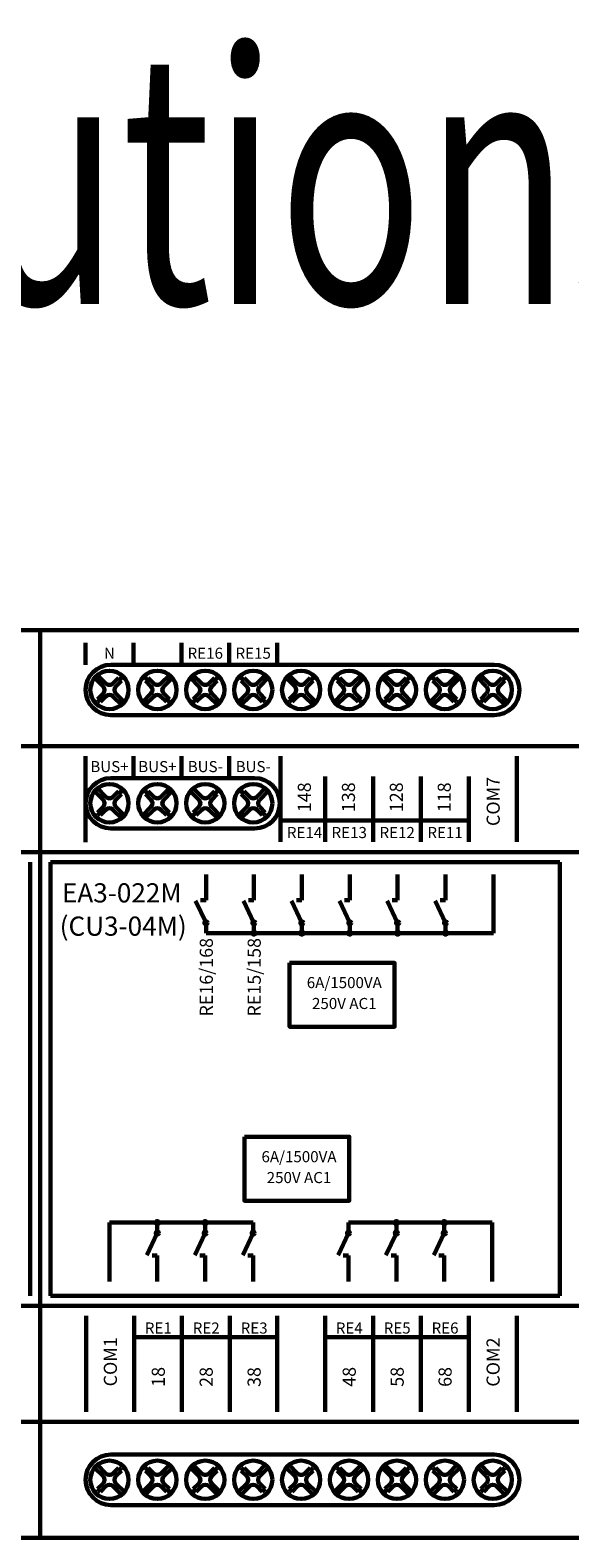
# Model space of a CAD drawing. Units: millimetres. Extents: x 1690 to 5650, y -1673 to -401.
# Drawn here: x 4538 to 4591, y -551 to -401 of the extents above; entities that cross this region are included whole.
import ezdxf
from ezdxf.enums import TextEntityAlignment as Align

# ---------------------------------------------------------------- set-up
doc = ezdxf.new("R2010")
doc.units = ezdxf.units.MM
doc.layers.add('Kresleni_obrysy', color=7, linetype='Continuous', lineweight=60)
doc.layers.add('Text_oznaceni', color=7, linetype='Continuous')
doc.styles.add('arial', font='arial.ttf')
pattern_1 = [(0, (-4.976, 3.3865), (0, 6.985), [5.08, -1.905]), (90, (-4.976, 3.3865), (-6.985, 4e-16), [5.08, -1.905])]
pattern_2 = [(0, (-4.976, 2.355), (0, 6.985), [5.08, -1.905]), (90, (-4.976, 2.355), (-6.985, 4e-16), [5.08, -1.905])]
pattern_3 = [(0, (-0.226, 2.355), (0, 6.985), [5.08, -1.905]), (90, (-0.226, 2.355), (-6.985, 4e-16), [5.08, -1.905])]
pattern_4 = [(0, (4.524, 2.355), (0, 6.985), [5.08, -1.905]), (90, (4.524, 2.355), (-6.985, 4e-16), [5.08, -1.905])]
pattern_5 = [(0, (9.274, 2.355), (0, 6.985), [5.08, -1.905]), (90, (9.274, 2.355), (-6.985, 4e-16), [5.08, -1.905])]
pattern_6 = [(0, (14.024, 2.355), (0, 6.985), [5.08, -1.905]), (90, (14.024, 2.355), (-6.985, 4e-16), [5.08, -1.905])]

# ---------------------------------------------------------------- blocks, each defined once
blk = doc.blocks.new('CU3-04M')
at = {"transparency": 33554687}
h = blk.add_hatch(dxfattribs=at)
h.set_pattern_fill('ANGLE', color=0)
h.set_pattern_definition([(0, (-9.726, 3.3865), (0, 6.985), [5.08, -1.905]), (90, (-9.726, 3.3865), (-6.985, 4e-16), [5.08, -1.905])])
h.paths.add_polyline_path([(1811.21, -591.33, 1), (1811.51, -591.33, 1)])
h = blk.add_hatch(color=0, dxfattribs=at)
h.dxf.hatch_style = 1
h.paths.add_polyline_path([(1811.29, -591.19), (1811.36, -591.33), (1811.36, -591.48, 0.414214), (1811.51, -591.33, 0.549114)])
h.paths.add_polyline_path([(1811.36, -591.33), (1811.29, -591.19, 0.29106), (1811.21, -591.33, 0.414214), (1811.36, -591.48)])
h = blk.add_hatch(dxfattribs=at)
h.set_pattern_fill('ANGLE', color=0)
h.set_pattern_definition(pattern_1)
h.paths.add_polyline_path([(1815.96, -591.33, 1), (1816.26, -591.33, 1)])
h = blk.add_hatch(dxfattribs=at)
h.set_pattern_fill('ANGLE', color=0)
h.set_pattern_definition(pattern_1)
h.paths.add_polyline_path([(1815.96, -591.33, 1), (1816.26, -591.33, 1)])
h = blk.add_hatch(dxfattribs=at)
h.set_pattern_fill('ANGLE', color=0)
h.set_pattern_definition(pattern_1)
h.paths.add_polyline_path([(1815.96, -591.33, 1), (1816.26, -591.33, 1)])
h = blk.add_hatch(dxfattribs=at)
h.set_pattern_fill('ANGLE', color=0)
h.set_pattern_definition(pattern_1)
h.paths.add_polyline_path([(1815.96, -591.33, 1), (1816.26, -591.33, 1)])
h = blk.add_hatch(dxfattribs=at)
h.set_pattern_fill('ANGLE', color=0)
h.set_pattern_definition(pattern_1)
h.paths.add_polyline_path([(1815.96, -591.33, 1), (1816.26, -591.33, 1)])
h = blk.add_hatch(color=0, dxfattribs=at)
h.dxf.hatch_style = 1
h.paths.add_polyline_path([(1816.04, -591.19), (1816.11, -591.33), (1816.11, -591.48, 0.414214), (1816.26, -591.33, 0.549114)])
h.paths.add_polyline_path([(1816.11, -591.33), (1816.04, -591.19, 0.29106), (1815.96, -591.33, 0.414214), (1816.11, -591.48)])
h = blk.add_hatch(color=0, dxfattribs=at)
h.dxf.hatch_style = 1
h.paths.add_polyline_path([(1820.79, -591.19), (1820.86, -591.33), (1820.86, -591.48, 0.414214), (1821.01, -591.33, 0.549114)])
h.paths.add_polyline_path([(1820.86, -591.33), (1820.79, -591.19, 0.29106), (1820.71, -591.33, 0.414214), (1820.86, -591.48)])
h.paths.add_polyline_path([(1825.54, -591.19), (1825.61, -591.33), (1825.61, -591.48, 0.414214), (1825.76, -591.33, 0.549114)])
h.paths.add_polyline_path([(1825.61, -591.33), (1825.54, -591.19, 0.29106), (1825.46, -591.33, 0.414214), (1825.61, -591.48)])
h.paths.add_polyline_path([(1830.29, -591.19), (1830.36, -591.33), (1830.36, -591.48, 0.414214), (1830.51, -591.33, 0.549114)])
h.paths.add_polyline_path([(1830.36, -591.33), (1830.29, -591.19, 0.29106), (1830.21, -591.33, 0.414214), (1830.36, -591.48)])
h.paths.add_polyline_path([(1835.26, -591.33, 0.549114), (1835.04, -591.19), (1835.11, -591.33), (1835.11, -591.48, 0.414214)])
h.paths.add_polyline_path([(1835.11, -591.33), (1835.04, -591.19, 0.29106), (1834.96, -591.33, 0.414214), (1835.11, -591.48)])
h = blk.add_hatch(dxfattribs=at)
h.set_pattern_fill('ANGLE', color=0)
h.set_pattern_definition(pattern_2)
h.paths.add_polyline_path([(1815.96, -592.36, 1), (1816.26, -592.36, 1)])
h = blk.add_hatch(color=0, dxfattribs=at)
h.dxf.hatch_style = 1
h.paths.add_polyline_path([(1816.04, -592.23), (1816.11, -592.36), (1816.11, -592.51, 0.414214), (1816.26, -592.36, 0.549114)])
h.paths.add_polyline_path([(1816.11, -592.36), (1816.04, -592.23, 0.29106), (1815.96, -592.36, 0.414214), (1816.11, -592.51)])
h = blk.add_hatch(dxfattribs=at)
h.set_pattern_fill('ANGLE', color=0)
h.set_pattern_definition(pattern_2)
h.paths.add_polyline_path([(1815.96, -592.36, 1), (1816.26, -592.36, 1)])
h = blk.add_hatch(dxfattribs=at)
h.set_pattern_fill('ANGLE', color=0)
h.set_pattern_definition(pattern_2)
h.paths.add_polyline_path([(1815.96, -592.36, 1), (1816.26, -592.36, 1)])
h = blk.add_hatch(dxfattribs=at)
h.set_pattern_fill('ANGLE', color=0)
h.set_pattern_definition(pattern_3)
h.paths.add_polyline_path([(1820.71, -592.36, 1), (1821.01, -592.36, 1)])
h = blk.add_hatch(color=0, dxfattribs=at)
h.dxf.hatch_style = 1
h.paths.add_polyline_path([(1820.79, -592.23), (1820.86, -592.36), (1820.86, -592.51, 0.414214), (1821.01, -592.36, 0.549114)])
h.paths.add_polyline_path([(1820.86, -592.36), (1820.79, -592.23, 0.29106), (1820.71, -592.36, 0.414214), (1820.86, -592.51)])
h = blk.add_hatch(dxfattribs=at)
h.set_pattern_fill('ANGLE', color=0)
h.set_pattern_definition(pattern_3)
h.paths.add_polyline_path([(1820.71, -592.36, 1), (1821.01, -592.36, 1)])
h = blk.add_hatch(dxfattribs=at)
h.set_pattern_fill('ANGLE', color=0)
h.set_pattern_definition(pattern_3)
h.paths.add_polyline_path([(1820.71, -592.36, 1), (1821.01, -592.36, 1)])
h = blk.add_hatch(dxfattribs=at)
h.set_pattern_fill('ANGLE', color=0)
h.set_pattern_definition(pattern_4)
h.paths.add_polyline_path([(1825.46, -592.36, 1), (1825.76, -592.36, 1)])
h = blk.add_hatch(color=0, dxfattribs=at)
h.dxf.hatch_style = 1
h.paths.add_polyline_path([(1825.54, -592.23), (1825.61, -592.36), (1825.61, -592.51, 0.414214), (1825.76, -592.36, 0.549114)])
h.paths.add_polyline_path([(1825.61, -592.36), (1825.54, -592.23, 0.29106), (1825.46, -592.36, 0.414214), (1825.61, -592.51)])
h = blk.add_hatch(dxfattribs=at)
h.set_pattern_fill('ANGLE', color=0)
h.set_pattern_definition(pattern_4)
h.paths.add_polyline_path([(1825.46, -592.36, 1), (1825.76, -592.36, 1)])
h = blk.add_hatch(dxfattribs=at)
h.set_pattern_fill('ANGLE', color=0)
h.set_pattern_definition(pattern_4)
h.paths.add_polyline_path([(1825.46, -592.36, 1), (1825.76, -592.36, 1)])
h = blk.add_hatch(dxfattribs=at)
h.set_pattern_fill('ANGLE', color=0)
h.set_pattern_definition(pattern_5)
h.paths.add_polyline_path([(1830.21, -592.36, 1), (1830.51, -592.36, 1)])
h = blk.add_hatch(color=0, dxfattribs=at)
h.dxf.hatch_style = 1
h.paths.add_polyline_path([(1830.29, -592.23), (1830.36, -592.36), (1830.36, -592.51, 0.414214), (1830.51, -592.36, 0.549114)])
h.paths.add_polyline_path([(1830.36, -592.36), (1830.29, -592.23, 0.29106), (1830.21, -592.36, 0.414214), (1830.36, -592.51)])
h = blk.add_hatch(dxfattribs=at)
h.set_pattern_fill('ANGLE', color=0)
h.set_pattern_definition(pattern_5)
h.paths.add_polyline_path([(1830.21, -592.36, 1), (1830.51, -592.36, 1)])
h = blk.add_hatch(dxfattribs=at)
h.set_pattern_fill('ANGLE', color=0)
h.set_pattern_definition(pattern_5)
h.paths.add_polyline_path([(1830.21, -592.36, 1), (1830.51, -592.36, 1)])
h = blk.add_hatch(dxfattribs=at)
h.set_pattern_fill('ANGLE', color=0)
h.set_pattern_definition(pattern_6)
h.paths.add_polyline_path([(1834.96, -592.36, 1), (1835.26, -592.36, 1)])
h = blk.add_hatch(color=0, dxfattribs=at)
h.dxf.hatch_style = 1
h.paths.add_polyline_path([(1835.04, -592.23), (1835.11, -592.36), (1835.11, -592.51, 0.414214), (1835.26, -592.36, 0.549114)])
h.paths.add_polyline_path([(1835.11, -592.36), (1835.04, -592.23, 0.29106), (1834.96, -592.36, 0.414214), (1835.11, -592.51)])
h = blk.add_hatch(dxfattribs=at)
h.set_pattern_fill('ANGLE', color=0)
h.set_pattern_definition(pattern_6)
h.paths.add_polyline_path([(1834.96, -592.36, 1), (1835.26, -592.36, 1)])
h = blk.add_hatch(dxfattribs=at)
h.set_pattern_fill('ANGLE', color=0)
h.set_pattern_definition(pattern_6)
h.paths.add_polyline_path([(1834.96, -592.36, 1), (1835.26, -592.36, 1)])
h = blk.add_hatch(color=0, dxfattribs=at)
h.dxf.hatch_style = 1
h.paths.add_polyline_path([(1806.47, -621.2), (1806.53, -621.06), (1806.53, -620.91, -0.414214), (1806.68, -621.06, -0.549114)])
h.paths.add_polyline_path([(1806.53, -621.06), (1806.47, -621.2, -0.29106), (1806.38, -621.06, -0.414214), (1806.53, -620.91)])
h = blk.add_hatch(color=0, dxfattribs=at)
h.dxf.hatch_style = 1
h.paths.add_polyline_path([(1811.22, -621.2), (1811.28, -621.06), (1811.28, -620.91, -0.414214), (1811.43, -621.06, -0.549114)])
h.paths.add_polyline_path([(1811.28, -621.06), (1811.22, -621.2, -0.29106), (1811.13, -621.06, -0.414214), (1811.28, -620.91)])
h = blk.add_hatch(color=0, dxfattribs=at)
h.dxf.hatch_style = 1
h.paths.add_polyline_path([(1830.16, -621.2), (1830.23, -621.06), (1830.23, -620.91, -0.414214), (1830.38, -621.06, -0.549114)])
h.paths.add_polyline_path([(1830.23, -621.06), (1830.16, -621.2, -0.29106), (1830.08, -621.06, -0.414214), (1830.23, -620.91)])
h = blk.add_hatch(color=0, dxfattribs=at)
h.dxf.hatch_style = 1
h.paths.add_polyline_path([(1834.91, -621.2), (1834.98, -621.06), (1834.98, -620.91, -0.414214), (1835.13, -621.06, -0.549114)])
h.paths.add_polyline_path([(1834.98, -621.06), (1834.91, -621.2, -0.29106), (1834.83, -621.06, -0.414214), (1834.98, -620.91)])
h = blk.add_hatch(color=0, dxfattribs=at)
h.dxf.hatch_style = 1
h.paths.add_polyline_path([(1806.47, -622.23), (1806.53, -622.09), (1806.53, -621.94, -0.414214), (1806.68, -622.09, -0.549114)])
h.paths.add_polyline_path([(1806.53, -622.09), (1806.47, -622.23, -0.29106), (1806.38, -622.09, -0.414214), (1806.53, -621.94)])
h = blk.add_hatch(color=0, dxfattribs=at)
h.dxf.hatch_style = 1
h.paths.add_polyline_path([(1811.28, -621.94), (1811.28, -622.09), (1811.22, -622.23, 0.549114), (1811.43, -622.09, 0.414214)])
h.paths.add_polyline_path([(1811.28, -621.94, 0.414214), (1811.13, -622.09, 0.29106), (1811.22, -622.23), (1811.28, -622.09)])
h.paths.add_polyline_path([(1816.18, -622.09, 0.414214), (1816.03, -621.94), (1816.03, -622.09), (1815.97, -622.23, 0.549114)])
h.paths.add_polyline_path([(1816.03, -622.09), (1816.03, -621.94, 0.414214), (1815.88, -622.09, 0.29106), (1815.97, -622.23)])
h = blk.add_hatch(color=0, dxfattribs=at)
h.dxf.hatch_style = 1
h.paths.add_polyline_path([(1825.48, -622.09), (1825.48, -621.94, 0.414214), (1825.33, -622.09, 0.29106), (1825.41, -622.23)])
h.paths.add_polyline_path([(1825.63, -622.09, 0.414214), (1825.48, -621.94), (1825.48, -622.09), (1825.41, -622.23, 0.549114)])
h.paths.add_polyline_path([(1835.13, -622.09, 0.414214), (1834.98, -621.94), (1834.98, -622.09), (1834.91, -622.23, 0.549114)])
h.paths.add_polyline_path([(1834.98, -622.09), (1834.98, -621.94, 0.414214), (1834.83, -622.09, 0.29106), (1834.91, -622.23)])
h = blk.add_hatch(color=0, dxfattribs=at)
h.dxf.hatch_style = 1
h.paths.add_polyline_path([(1830.16, -622.23), (1830.23, -622.09), (1830.23, -621.94, -0.414214), (1830.38, -622.09, -0.549114)])
h.paths.add_polyline_path([(1830.23, -622.09), (1830.16, -622.23, -0.29106), (1830.08, -622.09, -0.414214), (1830.23, -621.94)])
for p, q in [((1818.74, -581.18), (1837.42, -581.18)), ((1811.36, -586.53), (1811.36, -589.1)), ((1816.11, -586.53), (1816.11, -589.1)), ((1820.86, -586.53), (1820.86, -589.1)), ((1825.61, -586.53), (1825.61, -589.1)), ((1830.36, -586.53), (1830.36, -589.1)), ((1835.11, -586.53), (1835.11, -589.1)), ((1839.86, -586.54), (1839.86, -592.36)), ((1811.36, -591.33), (1810.33, -589.14)), ((1811.36, -589.1), (1810.83, -589.1)), ((1816.11, -591.33), (1815.08, -589.14)), ((1816.11, -589.1), (1815.58, -589.1)), ((1820.86, -591.33), (1819.83, -589.14)), ((1820.86, -589.1), (1820.33, -589.1)), ((1825.61, -591.33), (1824.58, -589.14)), ((1825.61, -589.1), (1825.08, -589.1)), ((1830.36, -591.33), (1829.33, -589.14)), ((1830.36, -589.1), (1829.83, -589.1)), ((1835.11, -591.33), (1834.08, -589.14)), ((1835.11, -589.1), (1834.58, -589.1)), ((1811.36, -591.33), (1811.36, -592.36)), ((1816.11, -591.33), (1816.11, -592.36)), ((1820.86, -591.33), (1820.86, -592.36)), ((1825.61, -591.33), (1825.61, -592.36)), ((1830.36, -591.33), (1830.36, -592.36)), ((1835.11, -591.33), (1835.11, -592.36)), ((1811.36, -592.36), (1839.86, -592.36)), ((1801.78, -626.89), (1801.78, -621.06)), ((1801.78, -621.06), (1816.03, -621.06)), ((1806.53, -622.09), (1806.53, -621.06)), ((1811.28, -622.09), (1811.28, -621.06)), ((1816.03, -622.09), (1816.03, -621.06)), ((1825.48, -622.09), (1825.48, -621.06)), ((1825.48, -621.06), (1839.73, -621.06)), ((1830.23, -622.09), (1830.23, -621.06)), ((1834.98, -622.09), (1834.98, -621.06)), ((1839.73, -626.89), (1839.73, -621.06)), ((1806.53, -622.09), (1805.51, -624.29)), ((1811.28, -622.09), (1810.26, -624.29)), ((1816.03, -622.09), (1815.01, -624.29)), ((1825.48, -622.09), (1824.45, -624.29)), ((1830.23, -622.09), (1829.2, -624.29)), ((1834.98, -622.09), (1833.95, -624.29)), ((1806.53, -624.32), (1806.01, -624.32)), ((1806.53, -626.89), (1806.53, -624.32)), ((1811.28, -624.32), (1810.76, -624.32)), ((1811.28, -626.89), (1811.28, -624.32)), ((1816.03, -624.32), (1815.51, -624.32)), ((1816.03, -626.89), (1816.03, -624.32)), ((1825.48, -624.32), (1824.95, -624.32)), ((1825.48, -626.89), (1825.48, -624.32)), ((1830.23, -624.32), (1829.7, -624.32)), ((1830.23, -626.89), (1830.23, -624.32)), ((1834.98, -624.32), (1834.45, -624.32)), ((1834.98, -626.89), (1834.98, -624.32)), ((1804.23, -632.42), (1818.42, -632.41)), ((1823.17, -632.41), (1837.42, -632.41))]:
    blk.add_line(p, q, dxfattribs=at)
for points in [[(1819.65, -595.3), (1830.05, -595.3), (1830.05, -601.63), (1819.65, -601.63)], [(1815.16, -612.55), (1825.56, -612.55), (1825.56, -618.89), (1815.16, -618.89)]]:
    blk.add_lwpolyline(points, close=True, dxfattribs=at)
for centre in [(1811.36, -591.33), (1816.11, -591.33), (1816.11, -591.33), (1816.11, -591.33), (1820.86, -591.33), (1825.61, -591.33), (1830.36, -591.33), (1835.11, -591.33), (1816.11, -592.36), (1816.11, -592.36), (1816.11, -592.36), (1820.86, -592.36), (1820.86, -592.36), (1820.86, -592.36), (1825.61, -592.36), (1825.61, -592.36), (1825.61, -592.36), (1830.36, -592.36), (1830.36, -592.36), (1830.36, -592.36), (1835.11, -592.36), (1835.11, -592.36), (1835.11, -592.36), (1806.53, -621.06), (1806.53, -621.06), (1806.53, -621.06), (1811.28, -621.06), (1811.28, -621.06), (1811.28, -621.06), (1830.23, -621.06), (1830.23, -621.06), (1830.23, -621.06), (1834.98, -621.06), (1834.98, -621.06), (1834.98, -621.06), (1806.53, -622.09), (1806.53, -622.09), (1806.53, -622.09), (1811.28, -622.09), (1816.03, -622.09), (1825.48, -622.09), (1830.23, -622.09), (1830.23, -622.09), (1830.23, -622.09), (1834.98, -622.09)]:
    blk.add_circle(centre, 0.15, dxfattribs=at)
at = {"layer": 'Kresleni_obrysy', "transparency": 33554687}
for p, q in [((1794.93, -562.31), (1689.93, -562.31)), ((1794.93, -652.31), (1794.93, -562.31)), ((1899.93, -562.31), (1794.93, -562.31)), ((1794.93, -562.31), (1794.93, -652.31)), ((1799.42, -565.74), (1799.42, -563.57)), ((1804.17, -565.74), (1804.17, -563.57)), ((1808.92, -565.74), (1808.92, -563.57)), ((1813.67, -565.74), (1813.67, -563.57)), ((1818.42, -565.74), (1818.42, -563.57)), ((1801.93, -565.74), (1839.93, -565.74)), ((1800.31, -567.04), (1801.15, -567.89)), ((1800.59, -566.76), (1801.44, -567.61)), ((1802.69, -567.05), (1802.14, -567.61)), ((1802.98, -567.34), (1802.43, -567.89)), ((1802.69, -567.05), (1802.98, -567.34)), ((1805.64, -567.05), (1805.35, -567.34)), ((1805.9, -567.89), (1805.35, -567.34)), ((1806.19, -567.61), (1805.64, -567.05)), ((1807.74, -566.76), (1806.89, -567.61)), ((1808.03, -567.04), (1807.18, -567.89)), ((1809.81, -567.04), (1810.65, -567.89)), ((1810.09, -566.76), (1810.94, -567.61)), ((1812.19, -567.05), (1811.64, -567.61)), ((1812.48, -567.34), (1811.93, -567.89)), ((1812.19, -567.05), (1812.48, -567.34)), ((1815.14, -567.05), (1814.85, -567.34)), ((1815.4, -567.89), (1814.85, -567.34)), ((1815.69, -567.61), (1815.14, -567.05)), ((1817.24, -566.76), (1816.39, -567.61)), ((1817.53, -567.04), (1816.68, -567.89)), ((1819.31, -567.04), (1820.15, -567.89)), ((1819.59, -566.76), (1820.44, -567.61)), ((1821.69, -567.05), (1821.14, -567.61)), ((1821.98, -567.34), (1821.43, -567.89)), ((1821.69, -567.05), (1821.98, -567.34)), ((1824.64, -567.05), (1824.35, -567.34)), ((1824.9, -567.89), (1824.35, -567.34)), ((1825.19, -567.61), (1824.64, -567.05)), ((1826.74, -566.76), (1825.89, -567.61)), ((1827.03, -567.04), (1826.18, -567.89)), ((1828.81, -567.04), (1829.65, -567.89)), ((1829.09, -566.76), (1829.94, -567.61)), ((1831.19, -567.05), (1830.64, -567.61)), ((1831.48, -567.34), (1830.93, -567.89)), ((1831.19, -567.05), (1831.48, -567.34)), ((1834.14, -567.05), (1833.85, -567.34)), ((1834.4, -567.89), (1833.85, -567.34)), ((1834.69, -567.61), (1834.14, -567.05)), ((1836.24, -566.76), (1835.39, -567.61)), ((1836.53, -567.04), (1835.68, -567.89)), ((1838.31, -567.04), (1839.15, -567.89)), ((1838.59, -566.76), (1839.44, -567.61)), ((1840.69, -567.05), (1840.14, -567.61)), ((1840.98, -567.34), (1840.43, -567.89)), ((1840.69, -567.05), (1840.98, -567.34)), ((1801.15, -568.6), (1800.6, -569.15)), ((1800.6, -569.15), (1800.89, -569.43)), ((1801.44, -568.88), (1800.89, -569.43)), ((1802.14, -568.88), (1802.99, -569.73)), ((1802.43, -568.6), (1803.28, -569.44)), ((1805.9, -568.6), (1805.06, -569.44)), ((1806.19, -568.88), (1805.34, -569.73)), ((1807.44, -569.43), (1806.89, -568.88)), ((1807.73, -569.15), (1807.18, -568.6)), ((1807.73, -569.15), (1807.44, -569.43)), ((1810.65, -568.6), (1810.1, -569.15)), ((1810.1, -569.15), (1810.39, -569.43)), ((1810.94, -568.88), (1810.39, -569.43)), ((1811.64, -568.88), (1812.49, -569.73)), ((1811.93, -568.6), (1812.78, -569.44)), ((1815.4, -568.6), (1814.56, -569.44)), ((1815.69, -568.88), (1814.84, -569.73)), ((1816.94, -569.43), (1816.39, -568.88)), ((1817.23, -569.15), (1816.68, -568.6)), ((1817.23, -569.15), (1816.94, -569.43)), ((1820.15, -568.6), (1819.6, -569.15)), ((1819.6, -569.15), (1819.89, -569.43)), ((1820.44, -568.88), (1819.89, -569.43)), ((1821.14, -568.88), (1821.99, -569.73)), ((1821.43, -568.6), (1822.28, -569.44)), ((1824.9, -568.6), (1824.06, -569.44)), ((1825.19, -568.88), (1824.34, -569.73)), ((1826.44, -569.43), (1825.89, -568.88)), ((1826.73, -569.15), (1826.18, -568.6)), ((1826.73, -569.15), (1826.44, -569.43)), ((1829.65, -568.6), (1829.1, -569.15)), ((1829.1, -569.15), (1829.39, -569.43)), ((1829.94, -568.88), (1829.39, -569.43)), ((1830.64, -568.88), (1831.49, -569.73)), ((1830.93, -568.6), (1831.78, -569.44)), ((1834.4, -568.6), (1833.56, -569.44)), ((1834.69, -568.88), (1833.84, -569.73)), ((1835.94, -569.43), (1835.39, -568.88)), ((1836.23, -569.15), (1835.68, -568.6)), ((1836.23, -569.15), (1835.94, -569.43)), ((1839.15, -568.6), (1838.6, -569.15)), ((1838.6, -569.15), (1838.89, -569.43)), ((1839.44, -568.88), (1838.89, -569.43)), ((1840.14, -568.88), (1840.99, -569.73)), ((1840.43, -568.6), (1841.28, -569.44)), ((1801.93, -570.74), (1839.93, -570.74)), ((1794.93, -573.81), (1689.93, -573.81)), ((1899.93, -573.81), (1794.93, -573.81)), ((1799.42, -583.32), (1799.42, -574.81)), ((1804.17, -576.98), (1804.17, -574.81)), ((1808.92, -576.98), (1808.92, -574.81)), ((1813.67, -576.98), (1813.67, -574.81)), ((1818.74, -583.31), (1818.74, -574.81)), ((1842.17, -583.31), (1842.17, -574.81)), ((1801.93, -576.98), (1816.18, -576.98)), ((1823.17, -583.31), (1823.17, -576.81)), ((1827.92, -583.31), (1827.92, -576.81)), ((1832.67, -583.31), (1832.67, -576.81)), ((1837.42, -583.31), (1837.42, -576.81)), ((1800.3, -578.28), (1801.15, -579.13)), ((1800.59, -577.99), (1801.44, -578.84)), ((1802.69, -578.29), (1802.14, -578.84)), ((1802.69, -578.29), (1802.98, -578.58)), ((1805.64, -578.29), (1805.35, -578.58)), ((1806.19, -578.84), (1805.64, -578.29)), ((1807.74, -577.99), (1806.89, -578.84)), ((1808.02, -578.28), (1807.18, -579.13)), ((1809.8, -578.28), (1810.65, -579.13)), ((1810.09, -577.99), (1810.94, -578.84)), ((1812.19, -578.29), (1811.64, -578.84)), ((1812.19, -578.29), (1812.48, -578.58)), ((1815.14, -578.29), (1814.85, -578.58)), ((1815.69, -578.84), (1815.14, -578.29)), ((1817.24, -577.99), (1816.39, -578.84)), ((1817.52, -578.28), (1816.68, -579.13)), ((1801.15, -579.83), (1800.6, -580.38)), ((1802.98, -578.58), (1802.43, -579.13)), ((1802.43, -579.83), (1803.27, -580.68)), ((1805.9, -579.83), (1805.05, -580.68)), ((1805.9, -579.13), (1805.35, -578.58)), ((1807.73, -580.38), (1807.18, -579.83)), ((1810.65, -579.83), (1810.1, -580.38)), ((1812.48, -578.58), (1811.93, -579.13)), ((1811.93, -579.83), (1812.77, -580.68)), ((1815.4, -579.83), (1814.55, -580.68)), ((1815.4, -579.13), (1814.85, -578.58)), ((1817.23, -580.38), (1816.68, -579.83)), ((1800.6, -580.38), (1800.89, -580.67)), ((1801.44, -580.12), (1800.89, -580.67)), ((1802.14, -580.12), (1802.99, -580.96)), ((1806.19, -580.12), (1805.34, -580.96)), ((1807.44, -580.67), (1806.89, -580.12)), ((1807.73, -580.38), (1807.44, -580.67)), ((1810.1, -580.38), (1810.39, -580.67)), ((1810.94, -580.12), (1810.39, -580.67)), ((1811.64, -580.12), (1812.49, -580.96)), ((1815.69, -580.12), (1814.84, -580.96)), ((1816.94, -580.67), (1816.39, -580.12)), ((1817.23, -580.38), (1816.94, -580.67)), ((1801.93, -581.98), (1816.18, -581.98)), ((1794.93, -584.31), (1689.93, -584.31)), ((1899.93, -584.31), (1794.93, -584.31)), ((1793.93, -585.31), (1793.93, -628.31)), ((1846.43, -585.31), (1795.93, -585.31)), ((1795.93, -585.31), (1795.93, -628.31)), ((1846.43, -585.31), (1846.43, -628.31)), ((1794.93, -629.31), (1689.93, -629.31)), ((1899.93, -629.31), (1794.93, -629.31)), ((1795.93, -628.31), (1846.43, -628.31)), ((1799.48, -630.31), (1799.48, -639.81)), ((1804.23, -630.31), (1804.23, -639.81)), ((1808.98, -630.31), (1808.98, -639.81)), ((1813.73, -630.31), (1813.73, -639.81)), ((1818.42, -630.31), (1818.42, -639.81)), ((1823.17, -630.31), (1823.17, -639.81)), ((1827.92, -630.31), (1827.92, -639.81)), ((1832.67, -630.31), (1832.67, -639.81)), ((1837.42, -630.31), (1837.42, -639.81)), ((1842.17, -630.31), (1842.17, -639.81)), ((1689.93, -640.81), (1794.93, -640.81)), ((1794.93, -640.81), (1899.93, -640.81)), ((1801.93, -644.06), (1839.93, -644.06)), ((1800.31, -645.36), (1801.15, -646.21)), ((1800.59, -645.08), (1801.44, -645.92)), ((1802.69, -645.37), (1802.14, -645.92)), ((1802.98, -645.66), (1802.43, -646.21)), ((1802.69, -645.37), (1802.98, -645.66)), ((1805.64, -645.37), (1805.35, -645.66)), ((1805.9, -646.21), (1805.35, -645.66)), ((1806.19, -645.92), (1805.64, -645.37)), ((1807.74, -645.08), (1806.89, -645.92)), ((1808.03, -645.36), (1807.18, -646.21)), ((1809.81, -645.36), (1810.65, -646.21)), ((1810.09, -645.08), (1810.94, -645.92)), ((1812.19, -645.37), (1811.64, -645.92)), ((1812.48, -645.66), (1811.93, -646.21)), ((1812.19, -645.37), (1812.48, -645.66)), ((1815.14, -645.37), (1814.85, -645.66)), ((1815.4, -646.21), (1814.85, -645.66)), ((1815.69, -645.92), (1815.14, -645.37)), ((1817.24, -645.08), (1816.39, -645.92)), ((1817.53, -645.36), (1816.68, -646.21)), ((1819.31, -645.36), (1820.15, -646.21)), ((1819.59, -645.08), (1820.44, -645.92)), ((1821.69, -645.37), (1821.14, -645.92)), ((1821.98, -645.66), (1821.43, -646.21)), ((1821.69, -645.37), (1821.98, -645.66)), ((1824.64, -645.37), (1824.35, -645.66)), ((1824.9, -646.21), (1824.35, -645.66)), ((1825.19, -645.92), (1824.64, -645.37)), ((1826.74, -645.08), (1825.89, -645.92)), ((1827.03, -645.36), (1826.18, -646.21)), ((1828.81, -645.36), (1829.65, -646.21)), ((1829.09, -645.08), (1829.94, -645.92)), ((1831.19, -645.37), (1830.64, -645.92)), ((1831.48, -645.66), (1830.93, -646.21)), ((1831.19, -645.37), (1831.48, -645.66)), ((1834.14, -645.37), (1833.85, -645.66)), ((1834.4, -646.21), (1833.85, -645.66)), ((1834.69, -645.92), (1834.14, -645.37)), ((1836.24, -645.08), (1835.39, -645.92)), ((1836.53, -645.36), (1835.68, -646.21)), ((1838.31, -645.36), (1839.15, -646.21)), ((1838.59, -645.08), (1839.44, -645.92)), ((1840.69, -645.37), (1840.14, -645.92)), ((1840.98, -645.66), (1840.43, -646.21)), ((1840.69, -645.37), (1840.98, -645.66)), ((1801.15, -646.91), (1800.6, -647.47)), ((1801.44, -647.2), (1800.89, -647.75)), ((1802.14, -647.2), (1802.99, -648.05)), ((1802.43, -646.91), (1803.28, -647.76)), ((1805.9, -646.91), (1805.06, -647.76)), ((1806.19, -647.2), (1805.34, -648.05)), ((1807.44, -647.75), (1806.89, -647.2)), ((1807.73, -647.47), (1807.18, -646.91)), ((1810.65, -646.91), (1810.1, -647.47)), ((1810.94, -647.2), (1810.39, -647.75)), ((1811.64, -647.2), (1812.49, -648.05)), ((1811.93, -646.91), (1812.78, -647.76)), ((1815.4, -646.91), (1814.56, -647.76)), ((1815.69, -647.2), (1814.84, -648.05)), ((1816.94, -647.75), (1816.39, -647.2)), ((1817.23, -647.47), (1816.68, -646.91)), ((1820.15, -646.91), (1819.6, -647.47)), ((1820.44, -647.2), (1819.89, -647.75)), ((1821.14, -647.2), (1821.99, -648.05)), ((1821.43, -646.91), (1822.28, -647.76)), ((1824.9, -646.91), (1824.06, -647.76)), ((1825.19, -647.2), (1824.34, -648.05)), ((1826.44, -647.75), (1825.89, -647.2)), ((1826.73, -647.47), (1826.18, -646.91)), ((1829.65, -646.91), (1829.1, -647.47)), ((1829.94, -647.2), (1829.39, -647.75)), ((1830.64, -647.2), (1831.49, -648.05)), ((1830.93, -646.91), (1831.78, -647.76)), ((1834.4, -646.91), (1833.56, -647.76)), ((1834.69, -647.2), (1833.84, -648.05)), ((1835.94, -647.75), (1835.39, -647.2)), ((1836.23, -647.47), (1835.68, -646.91)), ((1839.15, -646.91), (1838.6, -647.47)), ((1839.44, -647.2), (1838.89, -647.75)), ((1840.14, -647.2), (1840.99, -648.05)), ((1840.43, -646.91), (1841.28, -647.76)), ((1800.6, -647.47), (1800.89, -647.75)), ((1807.73, -647.47), (1807.44, -647.75)), ((1810.1, -647.47), (1810.39, -647.75)), ((1817.23, -647.47), (1816.94, -647.75)), ((1819.6, -647.47), (1819.89, -647.75)), ((1826.73, -647.47), (1826.44, -647.75)), ((1829.1, -647.47), (1829.39, -647.75)), ((1836.23, -647.47), (1835.94, -647.75)), ((1838.6, -647.47), (1838.89, -647.75)), ((1801.93, -649.06), (1839.93, -649.06)), ((1689.93, -652.31), (1794.93, -652.31)), ((1794.93, -652.31), (1899.93, -652.31))]:
    blk.add_line(p, q, dxfattribs=at)
for centre in [(1801.79, -568.24), (1806.54, -568.24), (1811.29, -568.24), (1816.04, -568.24), (1820.79, -568.24), (1825.54, -568.24), (1830.29, -568.24), (1835.04, -568.24), (1839.79, -568.24), (1801.79, -579.48), (1806.54, -579.48), (1811.29, -579.48), (1816.04, -579.48), (1801.79, -646.56), (1806.54, -646.56), (1811.29, -646.56), (1816.04, -646.56), (1820.79, -646.56), (1825.54, -646.56), (1830.29, -646.56), (1835.04, -646.56), (1839.79, -646.56)]:
    blk.add_circle(centre, 1.9, dxfattribs=at)
for centre, radius, start, end in [((1801.93, -568.24), 2.5, 90, 270), ((1839.93, -568.24), 2.5, 270, 90), ((1800.8, -568.24), 0.5, 315, 45), ((1801.79, -567.25), 0.5, 225, 315), ((1802.78, -568.24), 0.5, 135, 225), ((1805.55, -568.24), 0.5, 315, 45), ((1806.54, -567.25), 0.5, 225, 315), ((1807.53, -568.24), 0.5, 135, 225), ((1810.3, -568.24), 0.5, 315, 45), ((1811.29, -567.25), 0.5, 225, 315), ((1812.28, -568.24), 0.5, 135, 225), ((1815.05, -568.24), 0.5, 315, 45), ((1816.04, -567.25), 0.5, 225, 315), ((1817.03, -568.24), 0.5, 135, 225), ((1819.8, -568.24), 0.5, 315, 45), ((1820.79, -567.25), 0.5, 225, 315), ((1821.78, -568.24), 0.5, 135, 225), ((1824.55, -568.24), 0.5, 315, 45), ((1825.54, -567.25), 0.5, 225, 315), ((1826.53, -568.24), 0.5, 135, 225), ((1829.3, -568.24), 0.5, 315, 45), ((1830.29, -567.25), 0.5, 225, 315), ((1831.28, -568.24), 0.5, 135, 225), ((1834.05, -568.24), 0.5, 315, 45), ((1835.04, -567.25), 0.5, 225, 315), ((1836.03, -568.24), 0.5, 135, 225), ((1838.8, -568.24), 0.5, 315, 45), ((1839.79, -567.25), 0.5, 225, 315), ((1840.78, -568.24), 0.5, 135, 225), ((1801.79, -569.23), 0.5, 45, 135), ((1806.54, -569.23), 0.5, 45, 135), ((1811.29, -569.23), 0.5, 45, 135), ((1816.04, -569.23), 0.5, 45, 135), ((1820.79, -569.23), 0.5, 45, 135), ((1825.54, -569.23), 0.5, 45, 135), ((1830.29, -569.23), 0.5, 45, 135), ((1835.04, -569.23), 0.5, 45, 135), ((1839.79, -569.23), 0.5, 45, 135), ((1801.93, -579.48), 2.5, 90, 270), ((1816.18, -579.48), 2.5, 270, 90), ((1800.8, -579.48), 0.5, 315, 45), ((1801.79, -578.49), 0.5, 225, 315), ((1801.79, -580.47), 0.5, 45, 135), ((1802.78, -579.48), 0.5, 135, 225), ((1805.55, -579.48), 0.5, 315, 45), ((1806.54, -578.49), 0.5, 225, 315), ((1806.54, -580.47), 0.5, 45, 135), ((1807.53, -579.48), 0.5, 135, 225), ((1810.3, -579.48), 0.5, 315, 45), ((1811.29, -578.49), 0.5, 225, 315), ((1811.29, -580.47), 0.5, 45, 135), ((1812.28, -579.48), 0.5, 135, 225), ((1815.05, -579.48), 0.5, 315, 45), ((1816.04, -578.49), 0.5, 225, 315), ((1816.04, -580.47), 0.5, 45, 135), ((1817.03, -579.48), 0.5, 135, 225), ((1801.93, -646.56), 2.5, 90, 270), ((1839.93, -646.56), 2.5, 270, 90), ((1800.8, -646.56), 0.5, 315, 45), ((1801.79, -645.57), 0.5, 225, 315), ((1801.79, -647.55), 0.5, 45, 135), ((1802.78, -646.56), 0.5, 135, 225), ((1805.55, -646.56), 0.5, 315, 45), ((1806.54, -645.57), 0.5, 225, 315), ((1806.54, -647.55), 0.5, 45, 135), ((1807.53, -646.56), 0.5, 135, 225), ((1810.3, -646.56), 0.5, 315, 45), ((1811.29, -645.57), 0.5, 225, 315), ((1811.29, -647.55), 0.5, 45, 135), ((1812.28, -646.56), 0.5, 135, 225), ((1815.05, -646.56), 0.5, 315, 45), ((1816.04, -645.57), 0.5, 225, 315), ((1816.04, -647.55), 0.5, 45, 135), ((1817.03, -646.56), 0.5, 135, 225), ((1819.8, -646.56), 0.5, 315, 45), ((1820.79, -645.57), 0.5, 225, 315), ((1820.79, -647.55), 0.5, 45, 135), ((1821.78, -646.56), 0.5, 135, 225), ((1824.55, -646.56), 0.5, 315, 45), ((1825.54, -645.57), 0.5, 225, 315), ((1825.54, -647.55), 0.5, 45, 135), ((1826.53, -646.56), 0.5, 135, 225), ((1829.3, -646.56), 0.5, 315, 45), ((1830.29, -645.57), 0.5, 225, 315), ((1830.29, -647.55), 0.5, 45, 135), ((1831.28, -646.56), 0.5, 135, 225), ((1834.05, -646.56), 0.5, 315, 45), ((1835.04, -645.57), 0.5, 225, 315), ((1835.04, -647.55), 0.5, 45, 135), ((1836.03, -646.56), 0.5, 135, 225), ((1838.8, -646.56), 0.5, 315, 45), ((1839.79, -645.57), 0.5, 225, 315), ((1839.79, -647.55), 0.5, 45, 135), ((1840.78, -646.56), 0.5, 135, 225)]:
    blk.add_arc(centre, radius, start, end, dxfattribs=at)
at = {"layer": 'Kresleni_obrysy', "transparency": 33554687, "style": 'arial'}
for s, p in [('N', (1801.79, -565.15)), ('RE16', (1811.29, -565.15)), ('RE15', (1816.04, -565.15)), ('BUS+', (1801.79, -576.39)), ('BUS+', (1806.54, -576.39)), ('BUS-', (1811.29, -576.39)), ('BUS-', (1816.04, -576.39)), ('RE14', (1821.13, -582.93)), ('RE13', (1825.56, -582.93)), ('RE12', (1830.31, -582.93)), ('RE11', (1835.06, -582.93)), ('6A/1500VA', (1825.07, -597.81)), ('250V AC1', (1825.07, -599.88)), ('6A/1500VA', (1820.58, -615.07)), ('250V AC1', (1820.58, -617.14)), ('RE1', (1806.63, -632.06)), ('RE2', (1811.38, -632.06)), ('RE3', (1816.13, -632.06)), ('RE4', (1825.56, -632.06)), ('RE5', (1830.31, -632.06)), ('RE6', (1835.06, -632.06))]:
    blk.add_text(s, height=1.1, dxfattribs=at).set_placement(p, align=Align.CENTER)
for s, p in [('COM7', (1840.48, -579.3)), ('148', (1821.76, -578.88)), ('138', (1826.13, -578.88)), ('128', (1830.88, -578.88)), ('118', (1835.63, -578.88)), ('RE16/168', (1812.04, -596.73)), ('RE15/158', (1816.79, -596.73)), ('COM1', (1802.53, -634.86)), ('COM2', (1840.47, -634.89)), ('18', (1807.28, -636.35)), ('28', (1812.03, -636.36)), ('38', (1816.78, -636.37)), ('48', (1826.21, -636.35)), ('58', (1830.96, -636.35)), ('68', (1835.71, -636.36))]:
    blk.add_text(s, height=1.3, rotation=90, dxfattribs=at).set_placement(p, align=Align.CENTER)
for s, p in [('EA3-022M', (1808.94, -589.31)), ('(CU3-04M)', (1809.45, -592.61))]:
    blk.add_text(s, height=1.9, dxfattribs=at).set_placement(p, align=Align.RIGHT)

msp = doc.modelspace()

# ---------------------------------------------------------------- block references
at = {"layer": 'Kresleni_obrysy', "transparency": 33554687}
msp.add_blockref('CU3-04M', (2744.05, 101.72), dxfattribs=at)

# ---------------------------------------------------------------- texts
at = {"layer": 'Text_oznaceni', "transparency": 33554687, "style": 'arial', "width": 0.7}
msp.add_text('Hotel solutions', height=25, dxfattribs=at).set_placement((4433.87, -428.25))

doc.saveas('drawing.dxf')
